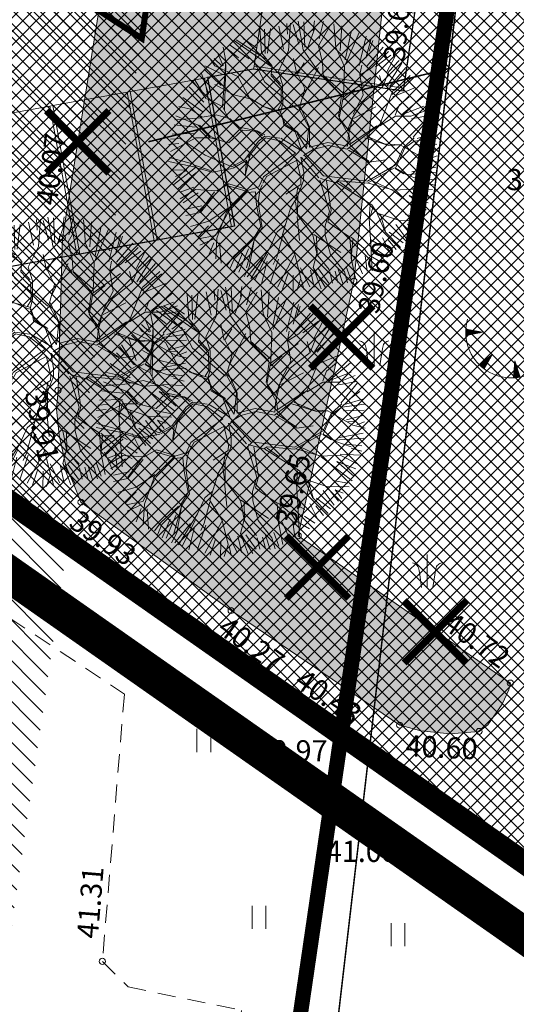
# Model space of a CAD drawing. Units: metres. Extents: x 551882 to 555319, y 6584164 to 6587512.
# Drawn here: x 552146 to 552163, y 6586712 to 6586745 of the extents above; entities that cross this region are included whole.
import ezdxf
from ezdxf.enums import TextEntityAlignment as Align

# ---------------------------------------------------------------- set-up
doc = ezdxf.new("R2010")
doc.units = ezdxf.units.M
doc.header["$LTSCALE"] = 0.5
for name, pattern in [('ASFBET', [2.5, 1.5, -1]), ('CENTER', [2, 1.25, -0.25, 0.25, -0.25]), ('DASHED', [0.75, 0.5, -0.25]), ('DGN Style 2', [9.2329, 5.53974, -3.69316]), ('KATASTRIPIIR', [0.02, 0.01, 0.01]), ('KRAAVIPERV', [0.02, 0.01, 0.01])]:
    doc.linetypes.add(name, pattern=pattern)
for name, color, linetype in [('geo-DTRASS', 250, 'Continuous'), ('geo-HALJASTUS', 7, 'Continuous'), ('geo-PIIR', 32, 'Continuous'), ('geo-RELJEEF', 250, 'Continuous'), ('geo-VEEKOGU', 5, 'Continuous'), ('geo_KORGUS', 250, 'Continuous'), ('GP_ol.ol tee', 7, 'Continuous'), ('GP_tee', 7, 'Continuous')]:
    doc.layers.add(name, color=color, linetype=linetype)
for name, color, linetype, lineweight in [('geo_AED', 7, 'Continuous', 0), ('GP_likvideeritav objekt', 1, 'Continuous', 0), ('GP_parkimine', 7, 'Continuous', 0), ('GP_PL.ALA PIIR', 1, 'CENTER', 9), ('GP_tee krundisisene-asfalt', 252, 'Continuous', 5)]:
    doc.layers.add(name, color=color, linetype=linetype, lineweight=lineweight)
doc.layers.add('GP_moodustatava kinnistu piir', color=7, linetype='Continuous', true_color=0xff5252)
for name, color, linetype, lineweight, true_color in [('GP_muru', 7, 'Continuous', 13, 0xbef0ad), ('GP_puud', 7, 'Continuous', 0, 0x3e7e4e), ('GP_tehno-sadevesi', 7, 'Kv', 0, 0x004c00), ('GP_TÄNAVA TEEKAITSEVÖÖND', 7, 'Continuous', 0, 0x006cff)]:
    doc.layers.add(name, color=color, linetype=linetype, lineweight=lineweight, true_color=true_color)
doc.layers.add('GP_ol.ol kraav tugi', color=133, linetype='DGN Style 2', transparency=0.5)
doc.styles.add('Arial', font='arial.ttf')
doc.styles.add('ITALIC', font='italic.shx')
doc.styles.add('romans', font='romans.shx')
doc.linetypes.add('-D-', pattern='A,10,-1.5,["D",romans,S=1.4,R=0,X=-0.7,Y=-0.7],-1.5,10,-3', length=26)
doc.linetypes.add('Kv', pattern='A,0.5,-0.05,["Kv",Arial,S=0.15,R=0,X=0,Y=-0.07],-0.3', length=0.85)
doc.linetypes.add('VO_AED', pattern='A,2.5,[135,mkm.shx,S=0.6,R=0,X=0,Y=0],5,[135,mkm.shx,S=0.6,R=180,X=0,Y=0],2.5', length=10)
pattern_1 = [(45, (0, 0), (-0.224506403027, 0.224506403027), []), (135, (0, 0), (-0.224506403027, -0.224506403027), [])]

# ---------------------------------------------------------------- blocks, each defined once
blk = doc.blocks.new('RING02_81')
at = {"layer": 'geo_KORGUS', "lineweight": 13}
blk.add_circle((0, 0), 0.1, dxfattribs=at)
blk = doc.blocks.new('HEIN_3')
at = {"layer": 'geo-HALJASTUS', "linetype": 'Continuous', "lineweight": 13}
for p, q in [((-0.228, 0.381), (-0.228, -0.381)), ((0.228, 0.381), (0.228, -0.381))]:
    blk.add_line(p, q, dxfattribs=at)
blk = doc.blocks.new('KQRKJS_2')
at = {"layer": 'geo-HALJASTUS', "linetype": 'Continuous', "lineweight": 13}
blk.add_line((0, 1.101), (0, 0), dxfattribs=at)
at = {"layer": 'geo-HALJASTUS', "linetype": 'Continuous', "lineweight": 13, "flags": 128}
for points in [[(-0.188, 0), (-0.247, 0.421), (-0.27, 0.562), (-0.291, 0.653), (-0.307, 0.694), (-0.331, 0.73), (-0.356, 0.756), (-0.383, 0.776), (-0.421, 0.795), (-0.453, 0.807), (-0.487, 0.816)], [(0.188, 0), (0.247, 0.421), (0.27, 0.562), (0.291, 0.653), (0.307, 0.694), (0.331, 0.73), (0.356, 0.756), (0.383, 0.776), (0.421, 0.795), (0.453, 0.807), (0.487, 0.816)]]:
    blk.add_lwpolyline(points, dxfattribs=at)
blk = doc.blocks.new('TQNGER_2')
at = {"layer": 'geo-RELJEEF', "linetype": 'Continuous', "lineweight": 13}
for p, q in [((-0.527, 1.155), (-0.427, 1.234)), ((-0.527, 1.123), (-0.395, 1.228)), ((-0.526, 1.187), (-0.46, 1.24)), ((-0.526, 1.091), (-0.363, 1.222)), ((-0.525, 1.22), (-0.492, 1.247)), ((-0.524, 1.06), (-0.331, 1.215)), ((0.033, 1.145), (-0.523, 1.253)), ((0.033, 1.145), (-0.523, 1.036)), ((-0.512, 1.038), (-0.298, 1.209)), ((-0.459, 1.048), (-0.266, 1.203)), ((-0.406, 1.059), (-0.234, 1.197)), ((-0.353, 1.069), (-0.202, 1.191)), ((-0.3, 1.08), (-0.17, 1.184)), ((-0.247, 1.09), (-0.137, 1.178)), ((-0.194, 1.1), (-0.105, 1.172)), ((-0.141, 1.111), (-0.073, 1.166)), ((-0.088, 1.121), (-0.041, 1.159)), ((-0.035, 1.132), (-0.008, 1.153)), ((0.365, 0.425), (-0.079, 0.073)), ((0.365, 0.425), (0.086, -0.068)), ((0.251, 0.223), (0.255, 0.337)), ((0.277, 0.27), (0.28, 0.358)), ((0.304, 0.317), (0.306, 0.378)), ((0.331, 0.364), (0.332, 0.399)), ((-0.056, 0.05), (-0.054, 0.093)), ((-0.031, 0.028), (-0.028, 0.113)), ((-0.007, 0.006), (-0.003, 0.134)), ((0.017, -0.014), (0.023, 0.154)), ((0.042, -0.034), (0.049, 0.174)), ((0.066, -0.053), (0.075, 0.195)), ((0.091, -0.059), (0.1, 0.215)), ((0.117, -0.012), (0.126, 0.235)), ((0.144, 0.035), (0.152, 0.256)), ((0.171, 0.082), (0.178, 0.276)), ((0.197, 0.129), (0.203, 0.297)), ((0.224, 0.176), (0.229, 0.317)), ((1.098, 0.201), (1.055, -0.364)), ((1.185, -0.072), (1.085, 0.028)), ((1.168, -0.02), (1.087, 0.06)), ((1.152, 0.031), (1.089, 0.093)), ((1.135, 0.083), (1.092, 0.126)), ((1.119, 0.134), (1.094, 0.159)), ((1.098, 0.201), (1.27, -0.339)), ((1.121, -0.36), (1.06, -0.3)), ((1.153, -0.357), (1.062, -0.267)), ((1.185, -0.353), (1.065, -0.234)), ((1.216, -0.348), (1.067, -0.202)), ((1.246, -0.343), (1.07, -0.169)), ((1.267, -0.329), (1.072, -0.136)), ((1.251, -0.277), (1.075, -0.103)), ((1.234, -0.226), (1.077, -0.071)), ((1.218, -0.174), (1.08, -0.038)), ((1.201, -0.123), (1.082, -0.005)), ((1.088, -0.362), (1.058, -0.332))]:
    blk.add_line(p, q, dxfattribs=at)
blk.add_arc((0.987, 1.148), 1.514, 163.4234, 295.1745, dxfattribs=at)
blk = doc.blocks.new('RING02_79')
at = {"layer": 'geo_KORGUS', "linetype": 'Continuous', "lineweight": 13}
blk.add_circle((0, 0), 0.1, dxfattribs=at)
blk = doc.blocks.new('RING02_51')
at = {"layer": 'geo_KORGUS', "linetype": 'Continuous', "lineweight": 13}
blk.add_circle((-0.002, 0.003), 0.1, dxfattribs=at)
blk = doc.blocks.new('RING02_50')
at = {"layer": 'geo_KORGUS', "linetype": 'Continuous', "lineweight": 13}
blk.add_circle((-0.004, 0.002), 0.1, dxfattribs=at)
blk = doc.blocks.new('RING02_49')
at = {"layer": 'geo_KORGUS', "linetype": 'Continuous', "lineweight": 13}
blk.add_circle((0.005, 0.003), 0.1, dxfattribs=at)
blk = doc.blocks.new('RING02_48')
at = {"layer": 'geo_KORGUS', "linetype": 'Continuous', "lineweight": 13}
blk.add_circle((-0.004, -0.002), 0.1, dxfattribs=at)
blk = doc.blocks.new('RING02_47')
at = {"layer": 'geo_KORGUS', "linetype": 'Continuous', "lineweight": 13}
blk.add_circle((-0.002, 0.001), 0.1, dxfattribs=at)
blk = doc.blocks.new('RING02_46')
at = {"layer": 'geo_KORGUS', "linetype": 'Continuous', "lineweight": 13}
blk.add_circle((0.001, -0.002), 0.1, dxfattribs=at)
blk = doc.blocks.new('RING02_45')
at = {"layer": 'geo_KORGUS', "linetype": 'Continuous', "lineweight": 13}
blk.add_circle((0, -0.004), 0.1, dxfattribs=at)
blk = doc.blocks.new('RING02_44')
at = {"layer": 'geo_KORGUS', "linetype": 'Continuous', "lineweight": 13}
blk.add_circle((-0.004, 0.002), 0.1, dxfattribs=at)
blk = doc.blocks.new('RING02_43')
at = {"layer": 'geo_KORGUS', "linetype": 'Continuous', "lineweight": 13}
blk.add_circle((0.002, -0.003), 0.1, dxfattribs=at)
blk = doc.blocks.new('geoalus2')
at = {"layer": 'geo-DTRASS', "linetype": '-D-', "lineweight": 9, "ltscale": 0.8, "const_width": 0.05}
for points in [[(552243.656, 6587583.404), (552245.295, 6587597.471), (552249.457, 6587633.182), (552252.034, 6587655.293), (552254.739, 6587678.5), (552256.555, 6587694.088), (552257.195, 6587699.579), (552259.797, 6587721.902), (552262.864, 6587748.222), (552270.19, 6587811.078)], [(552239.516, 6587630.76), (552249.457, 6587633.182)]]:
    blk.add_lwpolyline(points, dxfattribs=at)
at = {"layer": 'geo-PIIR', "linetype": 'KATASTRIPIIR', "lineweight": 25}
blk.add_lwpolyline([(552191.947, 6587803.85), (552155.527, 6587795.7), (552138.267, 6587791.71), (552155.337, 6587724.67), (552156.237, 6587721.13), (552156.497, 6587717.13), (552159.357, 6587671.86), (552269.727, 6587594.43), (552283.167, 6587713.09)], close=True, dxfattribs=at)
blk.add_lwpolyline([(552268.412, 6587585.516), (552269.757, 6587594.46), (552192.587, 6587648.64), (552190.861, 6587637.164)], dxfattribs=at)
at = {"layer": 'geo-VEEKOGU', "linetype": 'KRAAVIPERV', "lineweight": 9, "ltscale": 0.8}
blk.add_lwpolyline([(552244.757, 6587678.152), (552236.673, 6587627.582), (552236.527, 6587622.536), (552236.477, 6587621.904), (552236.565, 6587621.051), (552236.782, 6587620.032), (552237.024, 6587619.473), (552237.285, 6587618.831), (552242.252, 6587615.243), (552247.833, 6587611.448), (552248.532, 6587611.257), (552249.491, 6587611.163), (552250.463, 6587611.242), (552250.746, 6587611.46), (552251.228, 6587612.143), (552251.444, 6587612.622), (552251.495, 6587612.843), (552244.478, 6587617.718), (552246.319, 6587626.147), (552247.347, 6587635.965)], dxfattribs=at)
at = {"layer": 'geo_AED', "linetype": 'VO_AED', "lineweight": 9, "ltscale": 0.8}
blk.add_lwpolyline([(552242.644, 6587589.978), (552243.621, 6587596.59), (552245.32, 6587607.655), (552245.839, 6587611.327), (552241.678, 6587614.236), (552231.087, 6587621.63), (552218.301, 6587630.703), (552195.558, 6587646.566), (552192.53, 6587648.713), (552191.759, 6587644.713), (552191.092, 6587636.003)], dxfattribs=at)
at = {"layer": 'GP_ol.ol tee', "linetype": 'ASFBET', "lineweight": 9, "ltscale": 0.8}
blk.add_lwpolyline([(552187.173, 6587652.746), (552183.014, 6587645.22), (552186.221, 6587643.366), (552185.594, 6587636.89), (552189.101, 6587634.645), (552190.772, 6587633.94), (552194.329, 6587633.78), (552195.495, 6587634.329), (552196.181, 6587636.251), (552197.141, 6587638.859), (552198.376, 6587639.271), (552207.638, 6587633.848), (552228.271, 6587619.423), (552238.726, 6587612.477), (552237.994, 6587603.631), (552238.848, 6587602.785), (552242.596, 6587602.008), (552241.828, 6587596.866), (552240.875, 6587590.646)], dxfattribs=at)
at = {"layer": 'geo-HALJASTUS', "linetype": 'Continuous', "lineweight": 9}
for name, p in [('KQRKJS_2', (552246.991, 6587623.351)), ('KQRKJS_2', (552248.746, 6587616.002)), ('HEIN_3', (552241.354, 6587610.941)), ('HEIN_3', (552243.175, 6587605.089)), ('HEIN_3', (552247.778, 6587604.517))]:
    blk.add_blockref(name, p, dxfattribs=at)
at = {"layer": 'geo-RELJEEF', "linetype": 'Continuous', "lineweight": 9}
blk.add_blockref('TQNGER_2', (552250.545, 6587623.309), dxfattribs=at)
at = {"layer": 'geo_KORGUS', "lineweight": 9}
for name, p in [('RING02_44', (552236.677, 6587627.58)), ('RING02_43', (552246.317, 6587626.15)), ('RING02_45', (552236.527, 6587622.54)), ('RING02_47', (552237.287, 6587618.83)), ('RING02_46', (552244.477, 6587617.72)), ('RING02_49', (552242.247, 6587615.24)), ('RING02_51', (552251.497, 6587612.84)), ('RING02_48', (552247.837, 6587611.45)), ('RING02_79', (552245.837, 6587611.33)), ('RING02_50', (552250.467, 6587611.24)), ('RING02_79', (552245.317, 6587607.65)), ('RING02_81', (552237.994, 6587603.631))]:
    blk.add_blockref(name, p, dxfattribs=at)
at = {"layer": 'geo_KORGUS', "lineweight": 9, "style": 'ITALIC'}
for s, rotation, p in [('39.68', 84.5364, (552247.643, 6587633.427)), ('40.07', 82.3826, (552236.138, 6587628.675)), ('39.60', 77.2485, (552246.784, 6587625.109)), ('39.91', 281.6323, (552235.758, 6587622.52)), ('39.65', 77.6794, (552244.051, 6587618.08)), ('39.93', 325.0303, (552237.037, 6587618.331)), ('40.27', 324.1569, (552241.961, 6587614.824)), ('40.72', 324.4147, (552249.417, 6587614.964)), ('40.43', 325.0028, (552244.501, 6587613.069)), ('40.60', 357.2493, (552248.027, 6587610.775))]:
    blk.add_text(s, height=0.7, rotation=rotation, dxfattribs=at).set_placement(p, align=Align.MIDDLE_LEFT)
for s, p in [('39.59', (552251.375, 6587629.509)), ('40.97', (552243.061, 6587610.6)), ('41.08', (552245.386, 6587607.271))]:
    blk.add_text(s, height=0.7, dxfattribs=at).set_placement(p, align=Align.MIDDLE_LEFT)
at = {"layer": 'geo_KORGUS', "lineweight": 9, "insert": (552237.826, 6587604.151), "char_height": 0.7, "attachment_point": 7, "rotation": 85.2696, "line_spacing_factor": 0.783162, "style": 'ITALIC'}
blk.add_mtext('\\FINTL_ISO_ITALIC.shx|c1; 41.31', dxfattribs=at)
blk = doc.blocks.new('puu2')
for points in [[(-0.743, 2.019), (-0.761, 2.356)], [(-0.557, 2.187), (-0.681, 2.382)], [(-0.379, 2.207), (-0.552, 2.442)], [(-0.529, 1.952), (-0.325, 2.502)], [(-0.319, 2.197), (-0.239, 2.471)], [(-0.142, 2.125), (-0.141, 2.48)], [(-0.066, 2.133), (0.014, 2.51)], [(0.08, 2.24), (0.098, 2.506)], [(0.148, 2.313), (0.179, 2.524)], [(0.239, 2.223), (0.266, 2.498)], [(0.302, 2.232), (0.337, 2.444)], [(0.399, 2.206), (0.434, 2.417)], [(0.567, 2.072), (0.496, 2.39)], [(0.646, 2.013), (0.586, 2.435)], [(0.646, 2.013), (0.669, 2.427)], [(-1.154, 1.87), (-1.244, 2.186)], [(-1.143, 2.223), (-1.062, 1.896)], [(-0.894, 1.974), (-1.053, 2.258)], [(-0.831, 1.937), (-0.974, 2.32)], [(-0.823, 2.099), (-0.885, 2.32)], [(-0.357, 2.065), (-0.379, 2.207)], [(0.255, 1.922), (0.148, 2.313)], [(0.709, 2.037), (0.77, 2.347)], [(0.86, 1.922), (0.842, 2.311)], [(0.93, 2.133), (0.965, 2.311)], [(0.933, 2.104), (1.091, 2.276)], [(1.036, 1.993), (1.169, 2.285)], [(-1.154, 1.855), (-1.524, 2.027)], [(-1.381, 2.09), (-1.266, 1.974)], [(-1.266, 1.974), (-1.318, 2.17)], [(-0.529, 1.967), (-0.612, 2.079)], [(-0.22, 1.779), (-0.357, 2.065)], [(-0.228, 1.831), (-0.062, 2.131)], [(-0.196, 1.771), (-0.062, 2.147)], [(0.488, 1.81), (0.39, 2.164)], [(0.481, 1.802), (0.646, 2.013)], [(0.857, 1.651), (0.933, 2.104)], [(0.873, 1.667), (1.392, 2.081)], [(1.108, 1.922), (1.32, 2.152)], [(-1.505, 1.505), (-1.683, 1.877)], [(-1.275, 1.311), (-1.621, 1.945)], [(-1.532, 1.957), (-1.301, 1.798)], [(-0.837, 1.569), (-1.154, 1.855)], [(-0.882, 1.614), (-0.839, 1.944)], [(-0.831, 1.575), (-0.831, 1.937)], [(-0.664, 1.59), (-0.529, 1.952)], [(0.391, 1.456), (0.066, 1.961)], [(0.202, 1.552), (0.255, 1.922)], [(0.36, 1.516), (0.481, 1.817)], [(1.169, 1.612), (1.488, 1.966)], [(1.373, 1.567), (1.638, 1.904)], [(-1.613, 1.424), (-1.847, 1.719)], [(-1.771, 1.771), (-1.505, 1.505)], [(-0.009, 1.476), (-0.196, 1.771)], [(0.406, 1.456), (0.481, 1.802)], [(0.918, 1.229), (0.857, 1.651)], [(1.182, 1.569), (1.295, 1.666)], [(1.227, 1.358), (1.777, 1.742)], [(1.311, 1.452), (1.717, 1.789)], [(1.417, 1.47), (1.824, 1.682)], [(1.874, 1.657), (1.717, 1.53)], [(-2.004, 1.515), (-1.848, 1.387)], [(-1.614, 1.41), (-1.944, 1.575)], [(-0.807, 1.387), (-0.837, 1.569)], [(-0.8, 1.439), (-0.664, 1.606)], [(-0.777, 1.373), (-0.664, 1.59)], [(0.059, 1.349), (-0.009, 1.476)], [(0.134, 1.394), (0.202, 1.552)], [(0.519, 1.011), (0.406, 1.456)], [(0.541, 1.033), (0.677, 1.455)], [(0.933, 1.259), (1.182, 1.569)], [(1.423, 1.1), (1.768, 1.522)], [(1.717, 1.53), (1.46, 1.153)], [(1.595, 1.222), (1.931, 1.542)], [(1.727, 1.249), (2.001, 1.505)], [(-1.621, 1.132), (-2.134, 1.311)], [(-2.045, 1.426), (-1.797, 1.284)], [(-1.635, 1.161), (-1.854, 1.365)], [(-1.282, 1.303), (-1.613, 1.424)], [(-0.913, 0.996), (-1.282, 1.303)], [(-0.987, 0.98), (-1.267, 1.303)], [(-0.386, 0.769), (-0.807, 1.387)], [(-0.077, 1.183), (0.059, 1.349)], [(-0.046, 1.183), (0.134, 1.394)], [(0.986, 1.147), (1.227, 1.358)], [(1.467, 1.1), (1.904, 1.281)], [(1.904, 1.281), (2.055, 1.417)], [(2.077, 1.333), (1.905, 1.236)], [(-2.043, 1.01), (-2.232, 1.154)], [(-2.16, 1.223), (-1.726, 1.125)], [(-1.478, 0.943), (-1.635, 1.161)], [(-1.468, 0.948), (-1.575, 1.101)], [(-0.219, 0.648), (-0.077, 1.183)], [(-0.114, 0.589), (-0.046, 1.183)], [(0.579, 0.83), (0.918, 1.229)], [(0.812, 1.094), (0.986, 1.147)], [(1.212, 0.966), (1.423, 1.1)], [(1.227, 0.935), (1.467, 1.1)], [(1.905, 1.236), (1.49, 1.093)], [(2.037, 0.903), (2.161, 1.258)], [(2.048, 0.806), (2.222, 1.145)], [(-2.283, 0.921), (-1.975, 0.877)], [(-2.266, 1.045), (-2.116, 1.036)], [(-1.984, 0.92), (-2.118, 0.965)], [(-1.726, 0.588), (-2.043, 1.01)], [(-1.478, 0.943), (-1.636, 0.798)], [(-0.905, 0.957), (-1.5, 0.891)], [(-0.89, 0.988), (-1.459, 0.931)], [(-0.204, 0.543), (-0.905, 0.957)], [(-0.439, 0.747), (-0.89, 0.988)], [(-0.431, 0.77), (-0.567, 0.996)], [(0.376, 0.687), (0.519, 1.011)], [(0.459, 0.77), (0.527, 1.019)], [(1.091, 0.512), (1.212, 0.966)], [(1.137, 0.543), (1.227, 0.935)], [(2.134, 0.86), (2.32, 1.045)], [(-1.99, 0.627), (-2.398, 0.747)], [(-2.347, 0.842), (-1.992, 0.7)], [(-1.636, 0.798), (-1.778, 0.671)], [(-1.5, 0.891), (-1.764, 0.657)], [(-1.078, 0.648), (-1.372, 0.732)], [(-0.371, 0.753), (-0.439, 0.747)], [(-0.137, 0.566), (-0.371, 0.753)], [(0.308, 0.544), (0.436, 0.732)], [(0.398, 0.71), (0.579, 0.83)], [(1.64, 0.43), (2.055, 0.753)], [(1.671, 0.414), (2.048, 0.806)], [(2.055, 0.753), (2.364, 0.685)], [(2.107, 0.797), (2.391, 0.797)], [(-2.004, 0.551), (-2.435, 0.333)], [(-2.408, 0.496), (-2.178, 0.55)], [(-2.404, 0.648), (-2.058, 0.605)], [(-1.764, 0.657), (-2.013, 0.573)], [(-1.778, 0.671), (-1.99, 0.627)], [(-1.531, 0.514), (-1.726, 0.588)], [(-1.726, 0.588), (-1.471, 0.453)], [(-0.814, 0.294), (-1.078, 0.648)], [(-0.853, 0.271), (-1.078, 0.633)], [(0.165, 0.476), (0.398, 0.71)], [(0.24, 0.522), (0.564, 0.574)], [(2.099, 0.54), (2.365, 0.647)], [(-1.176, 0.205), (-1.531, 0.514)], [(-1.471, 0.453), (-1.222, 0.189)], [(-0.026, 0.045), (-0.204, 0.543)], [(0.033, 0.072), (-0.114, 0.543)], [(0.097, 0.333), (0.165, 0.476)], [(0.128, 0.068), (0.193, 0.414)], [(0.197, 0.425), (0.24, 0.522)], [(0.971, 0.317), (1.091, 0.512)], [(1.06, 0.317), (1.137, 0.543)], [(1.182, 0.226), (1.671, 0.414)], [(1.212, 0.255), (1.64, 0.43)], [(1.656, 0.386), (2.063, 0.461)], [(2.063, 0.461), (2.41, 0.416)], [(-2.118, 0.183), (-2.45, 0.197)], [(-2.426, 0.302), (-2.107, 0.23)], [(-1.855, 0.069), (-2.118, 0.183)], [(-1.049, 0.211), (-1.531, 0.09)], [(-0.876, 0.204), (-1.471, 0.092)], [(-0.8, 0.265), (-1.049, 0.211)], [(-0.899, 0.181), (-0.944, 0.016)], [(-0.827, 0.221), (-0.928, 0.031)], [(-0.827, 0.221), (-0.521, 0.013)], [(-0.514, 0.068), (-0.8, 0.265)], [(0.037, 0.06), (0.097, 0.333)], [(0.873, 0.219), (0.751, 0.128)], [(0.813, 0.113), (0.964, 0.249)], [(0.895, 0.241), (0.971, 0.317)], [(0.964, 0.249), (1.182, 0.226)], [(1.053, 0.309), (1.212, 0.255)], [(1.182, 0.212), (1.445, -0.022)], [(1.476, 0.009), (1.212, 0.228)], [(1.74, 0.046), (2.138, 0.25)], [(1.747, 0.009), (2.131, 0.228)], [(2.138, 0.25), (2.403, 0.197)], [(-1.966, 0.089), (-2.461, -0.053)], [(-2.408, 0.107), (-1.966, 0.089)], [(-1.531, 0.09), (-2.005, -0.384)], [(-1.862, 0.047), (-1.998, -0.089)], [(-1.523, 0.114), (-1.855, 0.069)], [(-0.944, 0.016), (-1.131, -0.233)], [(-0.928, 0.031), (-0.897, -0.315)], [(-0.183, -0.044), (-0.521, 0.013)], [(-0.228, 0.024), (-0.514, 0.068)], [(-0.017, 0.053), (-0.228, 0.024)], [(0.098, -0.049), (0.813, 0.113)], [(0.135, 0.084), (0.756, 0.132)], [(1.445, -0.022), (1.702, 0.009)], [(1.702, 0.009), (2.048, -0.172)], [(2.064, 0.15), (2.356, 0.088)], [(-1.998, -0.089), (-2.231, -0.158)], [(-0.973, -0.074), (-1.146, -0.247)], [(-0.965, -0.021), (-0.898, -0.315)], [(-0.183, -0.044), (-0.332, -0.383)], [(-0.124, -0.045), (-0.318, -0.383)], [(-0.076, -0.367), (-0.124, -0.045)], [(-0.031, -0.031), (-0.054, -0.405)], [(-0.031, -0.031), (0.233, -0.405)], [(0.098, -0.049), (0.278, -0.375)], [(1.114, -0.036), (0.873, -0.353)], [(0.979, -0.277), (1.114, -0.036)], [(2.029, -0.097), (2.356, -0.035)], [(2.048, -0.172), (2.38, -0.127)], [(-1.96, -0.324), (-2.412, -0.459)], [(-1.957, -0.275), (-2.408, -0.266)], [(-1.131, -0.202), (-1.597, -0.233)], [(-1.161, -0.277), (-1.47, -0.525)], [(-1.131, -0.233), (-1.409, -0.406)], [(-0.897, -0.315), (-1.132, -0.655)], [(-1.1, -0.669), (-0.897, -0.345)], [(0.632, -0.518), (1.001, -0.315)], [(0.647, -0.473), (0.933, -0.323)], [(0.971, -0.285), (1.257, -0.255)], [(1.001, -0.315), (1.272, -0.285)], [(1.272, -0.255), (1.642, -0.338)], [(1.272, -0.285), (1.634, -0.677)], [(1.642, -0.338), (1.89, -0.541)], [(1.923, -0.452), (2.347, -0.31)], [(2.064, -0.221), (2.33, -0.239)], [(-2.013, -0.376), (-2.404, -0.511)], [(-1.983, -0.478), (-2.39, -0.673)], [(-1.939, -0.505), (-2.355, -0.778)], [(-1.863, -0.526), (-2.073, -0.736)], [(-1.862, -0.54), (-1.892, -0.736)], [(-1.409, -0.406), (-1.863, -0.526)], [(-1.47, -0.525), (-1.567, -0.895)], [(-0.332, -0.383), (-0.325, -0.797)], [(-0.318, -0.383), (-0.287, -0.759)], [(-0.099, -0.375), (0.06, -0.609)], [(-0.054, -0.405), (0.09, -0.608)], [(0.255, -0.413), (0.489, -0.556)], [(0.278, -0.375), (0.489, -0.526)], [(0.489, -0.526), (0.647, -0.473)], [(0.489, -0.556), (0.632, -0.518)], [(1.657, -0.383), (1.905, -0.602)], [(1.89, -0.541), (2.38, -0.413)], [(2.064, -0.557), (2.293, -0.54)], [(-1.116, -0.639), (-1.726, -0.767)], [(-1.365, -0.676), (-1.101, -0.593)], [(-1.132, -0.655), (-1.365, -1.144)], [(-1.146, -0.714), (-0.942, -1.158)], [(-1.101, -0.684), (-0.935, -1.136)], [(0.06, -0.609), (0.045, -0.835)], [(0.067, -0.691), (0.052, -0.842)], [(0.09, -0.608), (0.067, -0.691)], [(0.482, -0.579), (0.579, -0.707)], [(0.526, -0.578), (0.579, -0.691)], [(0.579, -0.691), (0.82, -0.827)], [(0.579, -0.707), (0.828, -0.88)], [(0.82, -0.827), (1.145, -0.715)], [(1.145, -0.715), (1.423, -0.933)], [(1.634, -0.677), (1.935, -1.144)], [(1.883, -0.549), (2.297, -0.843)], [(2.252, -0.903), (1.913, -0.624)], [(2.055, -0.566), (2.303, -0.673)], [(-2.073, -0.736), (-2.328, -0.843)], [(-2.027, -0.735), (-2.293, -0.947)], [(-1.56, -0.887), (-1.809, -0.925)], [(-1.567, -0.895), (-1.666, -1.038)], [(-0.287, -0.759), (-0.536, -1.068)], [(-0.264, -0.752), (0.089, -1.468)], [(0.052, -0.842), (-0.053, -0.977)], [(0.082, -0.902), (-0.023, -0.978)], [(0.037, -0.857), (0.286, -1.061)], [(0.316, -1.091), (0.074, -0.835)], [(0.828, -0.85), (0.949, -1.106)], [(1.348, -0.887), (1.408, -0.963)], [(-1.885, -0.912), (-2.231, -0.992)], [(-1.809, -0.925), (-2.216, -1.075)], [(-1.743, -0.983), (-2.159, -1.186)], [(-1.62, -1.054), (-1.957, -1.496)], [(-0.423, -0.925), (-0.92, -1.317)], [(-0.536, -1.068), (-0.52, -1.369)], [(-0.053, -0.977), (-0.189, -1.294)], [(-0.023, -0.978), (-0.151, -1.272)], [(0.286, -1.061), (0.466, -1.317)], [(1.408, -0.963), (1.506, -1.227)], [(1.423, -0.933), (1.664, -1.038)], [(1.423, -0.933), (1.529, -1.234)], [(1.664, -1.038), (2.192, -0.993)], [(1.992, -1.071), (2.17, -1.124)], [(-2.035, -1.377), (-1.892, -1.219)], [(-1.786, -1.128), (-2.02, -1.422)], [(-1.861, -1.61), (-1.41, -1.188)], [(-1.426, -1.249), (-1.735, -1.682)], [(-1.365, -1.144), (-1.357, -1.529)], [(-0.935, -1.136), (-1.025, -1.377)], [(-0.912, -1.143), (-0.792, -1.731)], [(0.949, -1.106), (1.152, -1.28)], [(0.971, -1.113), (0.986, -1.37)], [(1.529, -1.234), (1.837, -1.558)], [(1.595, -1.222), (1.931, -1.417)], [(1.648, -1.116), (2.037, -1.275)], [(1.935, -1.144), (2.101, -1.204)], [(-1.408, -1.443), (-1.62, -1.85)], [(-1.025, -1.377), (-1.078, -1.686)], [(-0.52, -1.369), (-0.716, -1.505)], [(-0.505, -1.369), (-0.566, -1.656)], [(-0.189, -1.294), (-0.219, -1.55)], [(-0.159, -1.324), (-0.083, -1.55)], [(-0.151, -1.272), (-0.061, -1.528)], [(0.459, -1.294), (0.707, -1.483)], [(0.466, -1.317), (0.504, -1.761)], [(0.979, -1.377), (0.594, -2.108)], [(0.617, -2.056), (0.979, -1.287)], [(0.986, -1.37), (1.19, -1.618)], [(1.152, -1.28), (1.408, -1.34)], [(1.356, -1.426), (1.585, -1.816)], [(1.408, -1.34), (1.536, -1.558)], [(1.416, -1.332), (1.883, -1.498)], [(-1.357, -1.529), (-1.5, -1.943)], [(-0.219, -1.55), (-0.543, -1.829)], [(-0.061, -1.528), (-0.151, -1.694)], [(0.089, -1.468), (0.12, -1.904)], [(0.707, -1.483), (0.949, -1.799)], [(1.197, -1.626), (1.303, -2.033)], [(1.267, -1.584), (1.4, -1.948)], [(1.536, -1.558), (1.717, -1.694)], [(-1.078, -1.686), (-1.417, -1.934)], [(-1.142, -1.797), (-1.345, -2.054)], [(-0.889, -1.738), (-1.146, -2.01)], [(-0.841, -1.762), (-1.009, -2.196)], [(-0.792, -1.731), (-0.92, -2.251)], [(-0.151, -1.694), (-0.068, -1.987)], [(-0.129, -1.686), (0.309, -2.409)], [(0.504, -1.761), (0.813, -2.115)], [(0.851, -1.736), (1.018, -2.134)], [(1.126, -1.674), (1.09, -2.099)], [(1.258, -2.048), (1.212, -1.716)], [(-1.1, -1.98), (-1.198, -2.138)], [(-0.761, -1.859), (-0.814, -2.232)], [(-0.543, -1.829), (-0.777, -2.273)], [(-0.469, -1.886), (-0.558, -2.311)], [(-0.168, -1.939), (-0.397, -2.329)], [(-0.123, -1.948), (-0.292, -2.365)], [(-0.068, -1.987), (-0.219, -2.409)], [(-0.091, -1.859), (0.263, -2.394)], [(0.186, -1.975), (0.417, -2.365)], [(0.753, -1.921), (0.984, -2.187)], [(-0.709, -2.296), (-0.641, -2.108)], [(-0.026, -2.099), (0.133, -2.365)], [(0.354, -2.072), (0.488, -2.329)], [(0.594, -2.108), (0.535, -2.364)], [(0.674, -2.054), (0.674, -2.284)], [(0.692, -2.054), (0.771, -2.241)], [(0.813, -2.115), (0.836, -2.244)]]:
    blk.add_lwpolyline(points).dxf.unprotected_set("ltscale", 0)
blk = doc.blocks.new('ristt')
at = {"color": 1, "const_width": 0.268}
for points in [[(544712.028, 6589353.046), (544714.417, 6589355.435)], [(544714.417, 6589353.046), (544712.028, 6589355.435)]]:
    blk.add_lwpolyline(points, dxfattribs=at)

msp = doc.modelspace()

# ---------------------------------------------------------------- hatches: boundary and pattern name
at = {"layer": 'GP_muru', "true_color": 0xbef0ad}
h = msp.add_hatch(dxfattribs=at)
h.set_pattern_fill('ANSI37', color=71, scale=0.1, style=0)
h.set_pattern_definition(pattern_1)
edge = h.paths.add_edge_path()
edge.add_line((552133.629, 6586825.514), (552077.865, 6586828.871))
edge.add_line((552077.865, 6586828.871), (552067.542, 6586829.493))
edge.add_line((552067.542, 6586829.493), (552069.261, 6586802.583))
edge.add_line((552069.261, 6586802.583), (552075.342, 6586802.593))
edge.add_line((552075.342, 6586802.593), (552076.1, 6586802.615))
edge.add_line((552076.1, 6586802.615), (552081.313, 6586804.331))
edge.add_line((552081.313, 6586804.331), (552073.832, 6586824.669))
edge.add_line((552073.832, 6586824.669), (552133.161, 6586820.899))
edge.add_line((552133.161, 6586820.899), (552165.234, 6586818.854))
edge.add_line((552165.234, 6586818.854), (552164.728, 6586815.4))
edge.add_line((552164.728, 6586815.4), (552169.675, 6586814.674))
edge.add_line((552169.675, 6586814.674), (552168.16, 6586804.288))
edge.add_line((552168.16, 6586804.288), (552163.212, 6586805.01))
edge.add_line((552163.212, 6586805.01), (552162.476, 6586799.963))
edge.add_line((552162.476, 6586799.963), (552167.423, 6586799.241))
edge.add_line((552167.423, 6586799.241), (552165.907, 6586788.851))
edge.add_line((552165.907, 6586788.851), (552160.96, 6586789.573))
edge.add_line((552160.96, 6586789.573), (552160.223, 6586784.526))
edge.add_line((552160.223, 6586784.526), (552165.171, 6586783.805))
edge.add_line((552165.171, 6586783.805), (552163.655, 6586773.415))
edge.add_line((552163.655, 6586773.415), (552158.708, 6586774.136))
edge.add_line((552158.708, 6586774.136), (552157.971, 6586769.09))
edge.add_line((552157.971, 6586769.09), (552162.919, 6586768.371))
edge.add_line((552162.919, 6586768.371), (552161.416, 6586757.976))
edge.add_line((552161.416, 6586757.976), (552156.455, 6586758.7))
edge.add_line((552156.455, 6586758.7), (552155.719, 6586753.653))
edge.add_line((552155.719, 6586753.653), (552160.685, 6586752.929))
edge.add_line((552160.685, 6586752.929), (552159.151, 6586742.541))
edge.add_line((552159.151, 6586742.541), (552154.203, 6586743.263))
edge.add_line((552154.203, 6586743.263), (552152.627, 6586742.979))
edge.add_line((552152.627, 6586742.979), (552153.565, 6586738.067))
edge.add_line((552153.565, 6586738.067), (552140.674, 6586735.738))
edge.add_line((552140.674, 6586735.738), (552139.785, 6586740.658))
edge.add_line((552139.785, 6586740.658), (552138.554, 6586740.436))
edge.add_line((552138.554, 6586740.436), (552135.693, 6586736.331))
edge.add_line((552135.693, 6586736.331), (552156.183, 6586722.027))
edge.add_line((552156.183, 6586722.027), (552164.782, 6586715.919))
edge.add_line((552164.782, 6586715.919), (552182.65, 6586823.943))
edge.add_line((552182.65, 6586823.943), (552163.533, 6586825.155))
edge.add_line((552163.533, 6586825.155), (552160.524, 6586825.363))
edge.add_line((552160.524, 6586825.363), (552144.471, 6586826.351))
edge.add_line((552144.471, 6586826.351), (552136.046, 6586826.884))
edge.add_arc((552133.064, 6586829.329), 3.856, 278.4297, 320.6593, ccw=False)
at = {"layer": 'GP_ol.ol kraav tugi', "linetype": 'ByBlock', "true_color": 0xa3d2d2}
msp.add_hatch(color=9, dxfattribs=at).paths.add_polyline_path([(552155.061, 6586782.629), (552155.96, 6586788.252), (552158.534, 6586811), (552159.879, 6586820.511), (552160.318, 6586823.614), (552160.831, 6586827.966), (552160.876, 6586828.176), (552161.095, 6586828.381), (552161.381, 6586828.536), (552161.683, 6586828.667), (552162.015, 6586828.71), (552162.315, 6586828.691), (552162.574, 6586828.587), (552162.736, 6586828.436), (552162.91, 6586828.22), (552163.102, 6586827.941), (552163.273, 6586827.605), (552163.613, 6586825.471), (552159.888, 6586810.711), (552158.415, 6586799.43), (552157.073, 6586789.191), (552156.232, 6586783.246), (552155.796, 6586780.285), (552154.732, 6586773.064), (552154.121, 6586768.924), (552153.298, 6586763.332), (552152.635, 6586758.837), (552151.4, 6586750.453), (552151.5, 6586747.985), (552151.591, 6586747.718), (552151.844, 6586747.454), (552152.15, 6586747.268), (552152.585, 6586747.136), (552153.168, 6586747.118), (552153.65, 6586747.224), (552154.211, 6586747.47), (552155.46, 6586748.761), (552156.238, 6586748.715), (552156.803, 6586748.37), (552157.492, 6586747.778), (552158.082, 6586747.046), (552158.391, 6586746.557), (552158.55, 6586746.065), (552157.522, 6586736.247), (552155.681, 6586727.818), (552159.19, 6586725.381), (552162.698, 6586722.943), (552162.647, 6586722.721), (552162.431, 6586722.242), (552161.949, 6586721.56), (552161.666, 6586721.342), (552160.694, 6586721.262), (552159.735, 6586721.356), (552159.036, 6586721.548), (552153.455, 6586725.343), (552148.488, 6586728.931), (552147.985, 6586730.132), (552147.768, 6586731.15), (552147.68, 6586732.004), (552147.73, 6586732.636), (552147.876, 6586737.682), (552148.559, 6586741.956), (552149.845, 6586750), (552153.732, 6586774.312)])
at = {"layer": 'GP_tee krundisisene-asfalt', "linetype": 'Continuous'}
h = msp.add_hatch(dxfattribs=at)
h.set_pattern_fill('ANSI37', color=256, scale=0.1, style=0)
h.set_pattern_definition(pattern_1)
edge = h.paths.add_edge_path()
edge.add_line((552090.056, 6586768.669), (552080.928, 6586774.752))
edge.add_line((552080.928, 6586774.752), (552079.889, 6586775.48))
edge.add_line((552079.889, 6586775.48), (552076.273, 6586778.064))
edge.add_line((552076.273, 6586778.064), (552070.56, 6586781.96))
edge.add_line((552070.56, 6586781.96), (552069.257, 6586802.583))
edge.add_line((552069.257, 6586802.583), (552076.052, 6586802.597))
edge.add_line((552076.052, 6586802.597), (552081.313, 6586804.33))
edge.add_line((552081.313, 6586804.33), (552082.056, 6586801.898))
edge.add_line((552082.056, 6586801.898), (552087.246, 6586803.606))
edge.add_line((552087.246, 6586803.606), (552088.154, 6586800.63))
edge.add_line((552088.154, 6586800.63), (552093.343, 6586802.338))
edge.add_line((552093.343, 6586802.338), (552094.008, 6586800.103))
edge.add_line((552094.008, 6586800.103), (552094.25, 6586799.368))
edge.add_line((552094.25, 6586799.368), (552095.264, 6586799.702))
edge.add_line((552095.264, 6586799.702), (552099.439, 6586801.077))
edge.add_line((552099.439, 6586801.077), (552102, 6586792.684))
edge.add_line((552102, 6586792.684), (552112.351, 6586786.618))
edge.add_line((552112.351, 6586786.618), (552111.078, 6586775.876))
edge.add_line((552111.078, 6586775.876), (552145.786, 6586755.741))
edge.add_line((552145.786, 6586755.741), (552155.024, 6586819.51))
edge.add_line((552155.024, 6586819.51), (552165.207, 6586818.856))
edge.add_line((552165.207, 6586818.856), (552164.728, 6586815.4))
edge.add_line((552164.728, 6586815.4), (552169.675, 6586814.678))
edge.add_line((552169.675, 6586814.678), (552168.16, 6586804.288))
edge.add_line((552168.16, 6586804.288), (552163.212, 6586805.01))
edge.add_line((552163.212, 6586805.01), (552162.476, 6586799.963))
edge.add_line((552162.476, 6586799.963), (552167.423, 6586799.241))
edge.add_line((552167.423, 6586799.241), (552165.907, 6586788.851))
edge.add_line((552165.907, 6586788.851), (552160.96, 6586789.573))
edge.add_line((552160.96, 6586789.573), (552160.223, 6586784.526))
edge.add_line((552160.223, 6586784.526), (552165.171, 6586783.805))
edge.add_line((552165.171, 6586783.805), (552163.655, 6586773.415))
edge.add_line((552163.655, 6586773.415), (552158.708, 6586774.136))
edge.add_line((552158.708, 6586774.136), (552157.971, 6586769.09))
edge.add_line((552157.971, 6586769.09), (552162.919, 6586768.368))
edge.add_line((552162.919, 6586768.368), (552161.403, 6586757.978))
edge.add_line((552161.403, 6586757.978), (552156.455, 6586758.7))
edge.add_line((552156.455, 6586758.7), (552155.719, 6586753.653))
edge.add_line((552155.719, 6586753.653), (552160.667, 6586752.931))
edge.add_line((552160.667, 6586752.931), (552159.151, 6586742.541))
edge.add_line((552159.151, 6586742.541), (552154.203, 6586743.263))
edge.add_line((552154.203, 6586743.263), (552152.676, 6586742.987))
edge.add_line((552152.676, 6586742.987), (552153.565, 6586738.067))
edge.add_line((552153.565, 6586738.067), (552140.674, 6586735.738))
edge.add_line((552140.674, 6586735.738), (552139.785, 6586740.658))
edge.add_line((552139.785, 6586740.658), (552138.554, 6586740.436))
edge.add_line((552138.554, 6586740.436), (552135.693, 6586736.331))
edge.add_line((552135.693, 6586736.331), (552110.018, 6586754.234))
edge.add_line((552110.018, 6586754.234), (552112.877, 6586758.335))
edge.add_line((552112.877, 6586758.335), (552111.564, 6586759.251))
edge.add_line((552111.564, 6586759.251), (552106.811, 6586762.521))
edge.add_line((552106.811, 6586762.521), (552104.327, 6586764.147))
edge.add_arc((552103.35, 6586762.284), 2.103, 62.3293, 158.0102)
edge.add_line((552101.4, 6586763.072), (552101.012, 6586760.691))
edge.add_line((552101.012, 6586760.691), (552098.217, 6586762.557))
edge.add_line((552098.217, 6586762.557), (552090.056, 6586768.669))
at = {"layer": 'GP_TÄNAVA TEEKAITSEVÖÖND', "lineweight": 0}
h = msp.add_hatch(dxfattribs=at)
h.set_pattern_fill('ANSI31', color=256, scale=0.15, angle=90)
h.set_pattern_definition([(135, (0, 0), (-0.33675960454, -0.33675960454), [])])
h.paths.add_polyline_path([(552108.777, 6586559.716), (552159.417, 6586912.332), (552161.44, 6586926.418), (552176.886, 6586925.197), (552136.409, 6586647.851), (552130.602, 6586608.063)])

# ---------------------------------------------------------------- linework, layer by layer
at = {"layer": 'geo-PIIR', "color": 83, "linetype": 'KATASTRIPIIR', "lineweight": 25, "true_color": 0x78dd46}
msp.add_lwpolyline([(552103.15, 6586913.95), (552066.73, 6586905.8), (552049.47, 6586901.81), (552066.54, 6586834.77), (552067.44, 6586831.23), (552067.7, 6586827.23), (552070.56, 6586781.96), (552180.93, 6586704.53), (552194.37, 6586823.19)], close=True, dxfattribs=at)
at = {"layer": 'geo-PIIR', "lineweight": 30, "flags": 128}
msp.add_lwpolyline([(552166.723, 6586616.669), (552180.93, 6586704.53), (552103.777, 6586758.656), (552086.88, 6586646.961), (552099.078, 6586644.274), (552096.745, 6586632.503)], dxfattribs=at)
at = {"layer": 'GP_moodustatava kinnistu piir', "color": 13, "ltscale": 100, "true_color": 0xff5252, "const_width": 0.75}
msp.add_lwpolyline([(552067.47, 6586830.771), (552067.7, 6586827.23), (552070.56, 6586781.96), (552164.773, 6586715.865), (552182.65, 6586823.943), (552130.192, 6586827.255)], close=True, dxfattribs=at)
at = {"layer": 'GP_parkimine'}
for points in [[(552154.579, 6586745.836), (552154.218, 6586743.362), (552159.165, 6586742.64), (552159.526, 6586745.114)], [(552154.218, 6586743.362), (552154.203, 6586743.263), (552159.151, 6586742.541), (552159.165, 6586742.64)], [(552151.007, 6586737.605), (552153.467, 6586738.049), (552152.578, 6586742.97), (552150.118, 6586742.525)], [(552153.467, 6586738.049), (552153.565, 6586738.067), (552152.676, 6586742.987), (552152.578, 6586742.97)], [(552148.448, 6586737.143), (552150.908, 6586737.587), (552150.019, 6586742.507), (552147.559, 6586742.063)], [(552150.908, 6586737.587), (552151.007, 6586737.605), (552150.118, 6586742.525), (552150.019, 6586742.507)], [(552150.908, 6586737.587), (552151.007, 6586737.605), (552150.118, 6586742.525), (552150.019, 6586742.507)], [(552145.889, 6586736.68), (552148.35, 6586737.125), (552147.461, 6586742.045), (552145, 6586741.601)], [(552148.35, 6586737.125), (552148.448, 6586737.143), (552147.559, 6586742.063), (552147.461, 6586742.045)], [(552148.35, 6586737.125), (552148.448, 6586737.143), (552147.559, 6586742.063), (552147.461, 6586742.045)]]:
    msp.add_lwpolyline(points, close=True, dxfattribs=at)
at = {"layer": 'GP_PL.ALA PIIR', "color": 13, "ltscale": 10, "true_color": 0xff5252, "const_width": 1.2}
msp.add_lwpolyline([(552103.902, 6586916.096), (552066.405, 6586907.705), (552047.146, 6586903.253), (552064.72, 6586834.232), (552065.574, 6586830.871), (552065.822, 6586827.057), (552068.743, 6586780.83), (552182.657, 6586700.914), (552196.584, 6586823.881)], close=True, dxfattribs=at)
at = {"layer": 'GP_tee', "flags": 128}
msp.add_lwpolyline([(552167.423, 6586799.241), (552165.907, 6586788.851), (552160.96, 6586789.573), (552160.223, 6586784.526), (552165.171, 6586783.805), (552163.655, 6586773.415), (552158.708, 6586774.136), (552157.971, 6586769.09), (552162.919, 6586768.368), (552161.403, 6586757.978), (552156.455, 6586758.7), (552155.719, 6586753.653), (552160.667, 6586752.931), (552159.151, 6586742.541), (552154.203, 6586743.263), (552152.676, 6586742.987), (552153.565, 6586738.067), (552140.674, 6586735.738)], dxfattribs=at)
at = {"layer": 'GP_tee krundisisene-asfalt', "color": 0}
msp.add_lwpolyline([(552167.423, 6586799.241), (552165.907, 6586788.851), (552160.96, 6586789.573), (552160.223, 6586784.526), (552165.171, 6586783.805), (552163.655, 6586773.415), (552158.708, 6586774.136), (552157.971, 6586769.09), (552162.919, 6586768.368), (552161.403, 6586757.978), (552156.455, 6586758.7), (552155.719, 6586753.653), (552160.667, 6586752.931), (552159.151, 6586742.541), (552154.203, 6586743.263), (552152.676, 6586742.987), (552153.565, 6586738.067), (552140.674, 6586735.738)], dxfattribs=at)
at = {"layer": 'GP_tehno-sadevesi', "lineweight": 0, "ltscale": 10, "const_width": 0.2}
msp.add_lwpolyline([(552078.332, 6586791.141), (552150.501, 6586744.281), (552161.98, 6586822.734)], dxfattribs=at)
at = {"layer": 'GP_TÄNAVA TEEKAITSEVÖÖND', "color": 156, "linetype": 'DASHED', "ltscale": 10, "true_color": 0x004a6a, "const_width": 0.5, "flags": 128}
msp.add_lwpolyline([(552179.748, 6586879.602), (552163.644, 6586766.026), (552155.183, 6586708.092)], dxfattribs=at)

# ---------------------------------------------------------------- block references
msp.add_blockref('geoalus2', (-88.797, -889.9))
at = {"layer": 'GP_likvideeritav objekt', "color": 98, "xscale": 0.8660840175853873, "yscale": 0.8660840175853873, "zscale": 0.8660840175853873}
for p in [(80380.967, 879806.465), (80389.701, 879800.002), (80388.903, 879792.388), (80392.802, 879790.243)]:
    msp.add_blockref('ristt', p, dxfattribs=at)
at = {"layer": 'GP_puud', "xscale": 1.800000000289547, "yscale": 1.800000000289547, "zscale": 1.800000000289547, "rotation": 203.6472506401343}
for p in [(552155.785, 6586740.479), (552147.505, 6586733.991), (552153.384, 6586731.675)]:
    msp.add_blockref('puu2', p, dxfattribs=at)

doc.saveas('drawing.dxf')
